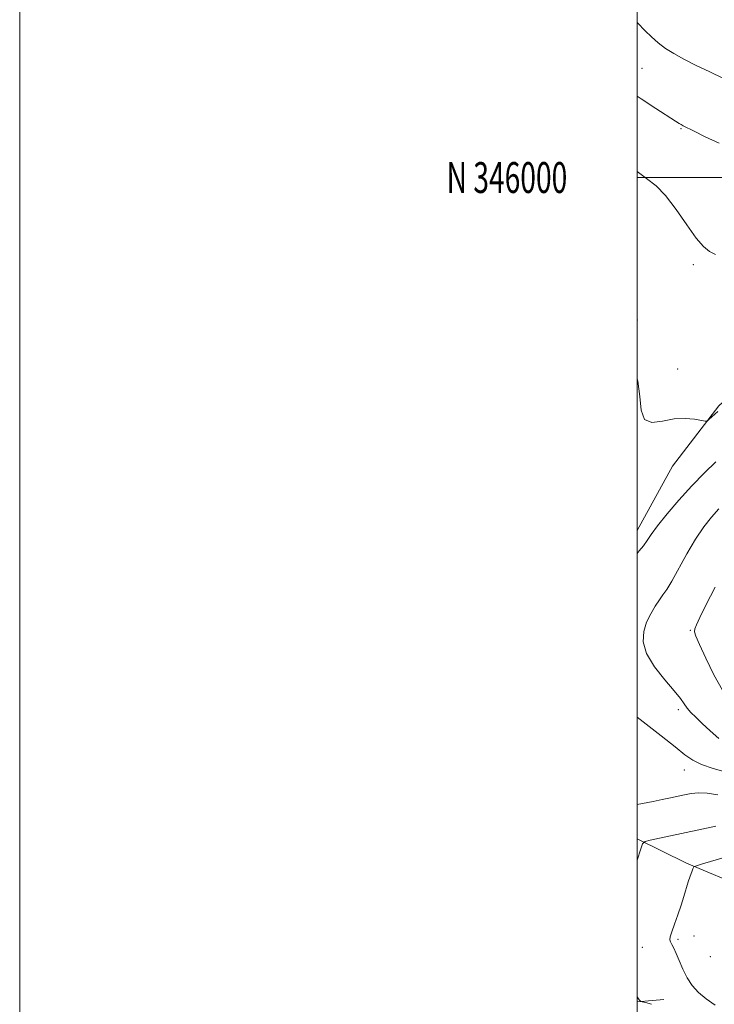
# Model space of a CAD drawing. Extents: x 2144800 to 2147700, y 344800 to 347700.
# Drawn here: x 2144800 to 2145025, y 345732 to 346051 of the extents above; entities that cross this region are included whole.
import ezdxf
from ezdxf.enums import TextEntityAlignment as Align

# ---------------------------------------------------------------- set-up
doc = ezdxf.new("R2010")
doc.units = 0
doc.header["$MEASUREMENT"] = 0
for name, color, linetype, lineweight in [('32000', 7, 'Continuous', 0), ('32001', 7, 'Continuous', 0), ('DTM HARD BREAKLINE', 7, 'Continuous', 0), ('DTM SPOT ELEVATION', 2, 'Continuous', 13), ('INDEX CONTOUR', 41, 'Continuous', 13), ('INTERMEDIATE CONTOUR', 44, 'Continuous', 0)]:
    doc.layers.add(name, color=color, linetype=linetype, lineweight=lineweight)
doc.styles.add('Style-WORKING', font='WORKING.shx')

msp = doc.modelspace()

# ---------------------------------------------------------------- linework, layer by layer
at = {"layer": '32000', "flags": 128}
for points in [[(2144800, 344800), (2147700, 344800), (2147700, 347700), (2144800, 347700), (2144800, 344800)], [(2145000, 345000), (2147500, 345000), (2147500, 347500), (2145000, 347500), (2145000, 345000)], [(2147500, 346000), (2145000, 346000)]]:
    msp.add_lwpolyline(points, dxfattribs=at)
at = {"layer": 'DTM HARD BREAKLINE'}
for points in [[(2145000, 345885.714, 968.675), (2145011.52, 345906.55, 969.47), (2145026.53, 345926.11, 970.19), (2145045.93, 345943.75, 970.82), (2145068.81, 345948.73, 969.93), (2145088.32, 345945.42, 968.53)], [(2145000, 345785.86, 971.778), (2145016.04, 345777.94, 973.63), (2145035.57, 345769.75, 976.7), (2145050.2, 345768.36, 978.31), (2145071.14, 345771.38, 977.59), (2145092.55, 345777.33, 975.76)], [(2145008.67, 345733.85, 972.45), (2145000, 345733.12, 971.928)]]:
    msp.add_polyline3d(points, dxfattribs=at)
at = {"layer": 'DTM SPOT ELEVATION'}
for p in [(2145001.63, 346035.34, 974.98), (2145014.19, 346015.85, 973.88), (2145018.26, 345971.76, 971.69), (2145000.04, 345953.84, 970.38), (2145013.1, 345938.01, 970.48), (2145017.28, 345853.33, 964.11), (2145013.39, 345827.64, 966.38), (2145015.32, 345808.2, 968.68), (2145013.3, 345753.33, 974.33), (2145018.44, 345754.44, 975.2), (2145001.72, 345750.74, 972.96), (2145023.68, 345747.72, 975.74)]:
    msp.add_point(p, dxfattribs=at)
at = {"layer": 'INDEX CONTOUR'}
for points in [[(2145000, 345934.924, 970), (2145000.27, 345934.056, 970), (2145000.87, 345929.139, 970), (2145001.288, 345924.664, 970), (2145002.397, 345921.634, 970), (2145004.83, 345920.704, 970), (2145008.232, 345921.139, 970), (2145012.002, 345921.857, 970), (2145015.59, 345922.012, 970), (2145018.645, 345921.712, 970), (2145022.091, 345921.077, 970), (2145022.717, 345921.157, 970), (2145023.282, 345921.608, 970), (2145026.158, 345924.27, 970)], [(2145026.191, 345800.155, 970), (2145022.748, 345800.692, 970), (2145019.915, 345800.787, 970), (2145017.56, 345800.538, 970), (2145015.41, 345800.11, 970), (2145010.845, 345799.136, 970), (2145008.174, 345798.589, 970), (2145005.194, 345797.998, 970), (2145000, 345796.99, 970)]]:
    msp.add_polyline3d(points, dxfattribs=at)
at = {"layer": 'INTERMEDIATE CONTOUR'}
for points in [[(2145000, 346050.238, 976), (2145000.169, 346050.065, 976), (2145002.64, 346047.506, 976), (2145004.619, 346045.563, 976), (2145006.853, 346043.582, 976), (2145009.219, 346041.805, 976), (2145011.906, 346040.12, 976), (2145015.177, 346038.333, 976), (2145019.171, 346036.314, 976), (2145023.527, 346034.203, 976), (2145027.761, 346032.209, 976)], [(2145000, 346026.382, 974), (2145001.303, 346025.504, 974), (2145006.032, 346022.394, 974), (2145012.447, 346018.24, 974), (2145013.65, 346017.486, 974), (2145014.277, 346017.129, 974), (2145014.948, 346016.784, 974), (2145018.458, 346015.017, 974), (2145022.092, 346013.207, 974), (2145026.639, 346011.133, 974)], [(2145000, 346001.982, 972), (2145003.056, 345999.685, 972), (2145006.15, 345997.283, 972), (2145009.256, 345994.159, 972), (2145012.679, 345989.697, 972), (2145016.13, 345984.721, 972), (2145019.17, 345980.417, 972), (2145021.506, 345977.66, 972), (2145023.43, 345976.093, 972), (2145025.38, 345975.047, 972)], [(2145000, 345878.253, 968), (2145000.724, 345879.099, 968), (2145002.089, 345880.782, 968), (2145003.247, 345882.438, 968), (2145004.597, 345884.439, 968), (2145006.64, 345887.225, 968), (2145009.724, 345891.069, 968), (2145013.576, 345895.577, 968), (2145017.768, 345900.188, 968), (2145021.886, 345904.399, 968), (2145025.554, 345907.943, 968)], [(2145026.457, 345818.341, 966), (2145023.701, 345820.818, 966), (2145021.121, 345823.234, 966), (2145019.026, 345825.217, 966), (2145017.415, 345826.818, 966), (2145016.203, 345828.194, 966), (2145015.232, 345829.549, 966), (2145014.031, 345831.272, 966), (2145012.052, 345833.798, 966), (2145009.011, 345837.388, 966), (2145005.671, 345841.609, 966), (2145003.062, 345845.851, 966), (2145001.959, 345849.63, 966), (2145002.133, 345852.959, 966), (2145003.101, 345855.974, 966), (2145004.429, 345858.766, 966), (2145005.871, 345861.242, 966), (2145007.228, 345863.264, 966), (2145008.392, 345864.843, 966), (2145009.612, 345866.588, 966), (2145011.228, 345869.253, 966), (2145016.138, 345878.175, 966), (2145018.923, 345882.927, 966), (2145021.577, 345886.874, 966), (2145024.087, 345890.073, 966), (2145026.501, 345892.768, 966)], [(2145027.673, 345833.977, 964), (2145024.863, 345839.018, 964), (2145022.226, 345844.358, 964), (2145020.171, 345848.806, 964), (2145018.996, 345851.505, 964), (2145018.581, 345852.933, 964), (2145018.695, 345853.904, 964), (2145019.198, 345855.205, 964), (2145020.302, 345857.514, 964), (2145022.307, 345861.481, 964), (2145025.325, 345867.375, 964)], [(2145028.877, 345807.419, 968), (2145024.608, 345808.636, 968), (2145020.855, 345809.936, 968), (2145018.049, 345811.328, 968), (2145015.512, 345813.118, 968), (2145012.29, 345815.686, 968), (2145007.781, 345819.212, 968), (2145000, 345825.236, 968)], [(2145025.471, 345789.922, 972), (2145020.925, 345789.007, 972), (2145004.236, 345785.41, 972), (2145002.581, 345784.973, 972), (2145001.791, 345784.249, 972), (2145001.188, 345782.616, 972), (2145000, 345778.971, 972)], [(2145028.912, 345780.053, 974), (2145021.163, 345777.764, 974), (2145019.203, 345777.165, 974), (2145018.408, 345776.758, 974), (2145018.096, 345776.194, 974), (2145017.708, 345775.193, 974), (2145017.179, 345773.747, 974), (2145016.568, 345771.915, 974), (2145015.162, 345767.241, 974), (2145014.256, 345764.382, 974), (2145013.175, 345761.236, 974), (2145012.092, 345758.191, 974), (2145011.228, 345755.714, 974), (2145010.756, 345754.128, 974), (2145010.654, 345753.183, 974), (2145010.849, 345752.483, 974), (2145011.278, 345751.667, 974), (2145011.904, 345750.502, 974), (2145012.7, 345748.789, 974), (2145013.651, 345746.422, 974), (2145014.793, 345743.671, 974), (2145016.176, 345740.899, 974), (2145017.853, 345738.394, 974), (2145019.897, 345736.136, 974), (2145022.387, 345734.031, 974), (2145025.324, 345732.024, 974)], [(2145000, 345734.705, 972), (2145000.716, 345733.755, 972), (2145001.017, 345733.409, 972), (2145001.198, 345733.262, 972), (2145001.633, 345733.112, 972), (2145002.693, 345732.829, 972), (2145004.676, 345732.281, 972)]]:
    msp.add_polyline3d(points, dxfattribs=at)

# ---------------------------------------------------------------- texts
at = {"layer": '32001', "style": 'Style-WORKING', "width": 0.67}
msp.add_text('N 346000', height=10, dxfattribs=at).set_placement((2144977.39, 346000), align=Align.MIDDLE_RIGHT)

doc.saveas('drawing.dxf')
